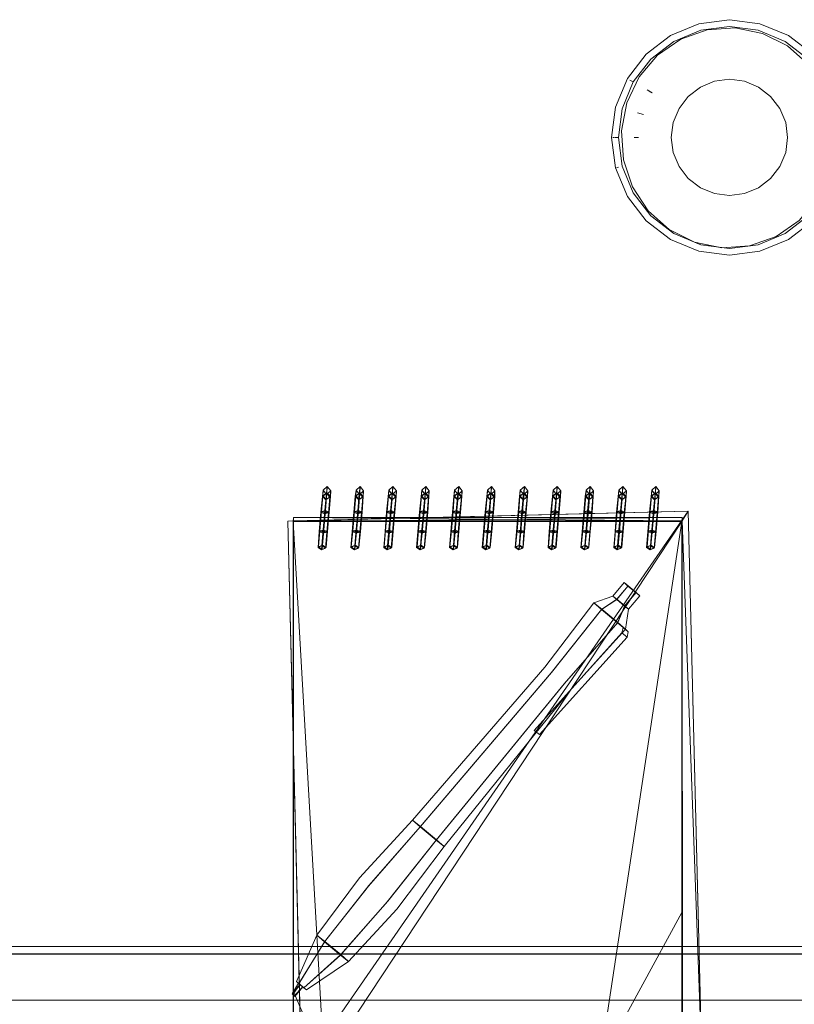
# Model space of a CAD drawing. Units: metres. Extents: x 1.56 to 4, y -2.46 to -0.48.
# Drawn here: x 2.56 to 2.82, y -1.79 to -1.47 of the extents above; entities that cross this region are included whole.
import ezdxf

# ---------------------------------------------------------------- set-up
doc = ezdxf.new("R2010")
doc.units = ezdxf.units.M
doc.header["$MEASUREMENT"] = 0

# ---------------------------------------------------------------- blocks, each defined once
blk = doc.blocks.new('95d5b4f3-7e7a-4764-b1c0-6bf65cf45480')
at = {"color": 18, "lineweight": 9, "true_color": 0x000000}
blk.add_lwpolyline([(3.31712, -1.77024), (1.61148, -1.77024), (3.31712, -1.77024)], close=True, dxfattribs=at)
for points in [[(1.61148, -1.78774), (3.31712, -1.78774), (3.31712, -1.77043)], [(1.61148, -1.78823), (1.61148, -1.77226), (3.31712, -1.77274)]]:
    blk.add_lwpolyline(points, dxfattribs=at)
blk = doc.blocks.new('67be382f-7142-4488-95fe-82716c26b84c')
at = {"color": 18, "lineweight": 9, "true_color": 0x000000}
for points in [[(1.61148, -1.78913), (1.61148, -1.78774), (3.31712, -1.78774), (3.31712, -1.77274)], [(1.61148, -1.78774), (1.61148, -1.77274), (3.31712, -1.77274)]]:
    blk.add_lwpolyline(points, dxfattribs=at)
blk = doc.blocks.new('4dbcacbf-8024-4b12-99c9-214f588bf143')
at = {"color": 250, "lineweight": 9, "true_color": 0x181818}
for points in [[(2.67261, -1.62804), (2.67382, -1.62854), (2.67257, -1.62883), (2.67299, -1.6243), (2.67183, -1.62316), (2.67207, -1.62112), (2.67341, -1.61993), (2.67453, -1.62133), (2.67443, -1.6232), (2.6731, -1.62415), (2.67275, -1.62859), (2.67403, -1.62827), (2.67284, -1.62773), (2.67156, -1.62805)], [(2.70426, -1.62112), (2.70416, -1.62299), (2.70376, -1.62805), (2.70504, -1.62773), (2.70442, -1.63489), (2.70568, -1.63462), (2.70446, -1.63415), (2.70494, -1.62859), (2.70376, -1.62805), (2.70321, -1.63441), (2.70272, -1.63966), (2.70391, -1.64047)], [(2.70673, -1.62133), (2.70561, -1.61993), (2.70549, -1.62203), (2.70504, -1.62773), (2.70622, -1.62827), (2.70662, -1.6232), (2.70529, -1.62415), (2.70538, -1.62252), (2.70518, -1.6243), (2.70403, -1.62316), (2.70534, -1.62222), (2.7065, -1.62337)], [(2.71641, -1.63462), (2.71696, -1.62827), (2.71577, -1.62773), (2.71622, -1.62203), (2.71489, -1.62299), (2.71499, -1.62112), (2.71634, -1.61993), (2.71746, -1.62133), (2.71723, -1.62337), (2.71608, -1.62222)], [(2.72707, -1.61993), (2.72695, -1.62203), (2.7265, -1.62773), (2.72769, -1.62827)], [(2.66083, -1.62805), (2.66028, -1.63441), (2.66154, -1.63415), (2.66275, -1.63462), (2.6633, -1.62827), (2.66211, -1.62773), (2.66256, -1.62203)], [(2.66211, -1.62773), (2.66083, -1.62805), (2.66202, -1.62859), (2.6633, -1.62827), (2.6637, -1.6232), (2.66237, -1.62415), (2.66202, -1.62859), (2.66154, -1.63415)], [(2.67348, -1.63462), (2.67223, -1.63489), (2.67284, -1.62773), (2.67329, -1.62203), (2.67196, -1.62299), (2.67156, -1.62805), (2.67275, -1.62859), (2.67227, -1.63415)], [(2.68476, -1.62827), (2.68358, -1.62773), (2.68229, -1.62805), (2.68269, -1.62299), (2.68383, -1.62415)], [(2.68422, -1.63462), (2.68296, -1.63489), (2.68358, -1.62773), (2.68403, -1.62203)], [(2.69446, -1.63988), (2.69495, -1.63462), (2.69549, -1.62827), (2.69589, -1.6232), (2.69476, -1.62203), (2.69431, -1.62773), (2.69369, -1.63489), (2.69318, -1.64047)], [(2.73882, -1.6232), (2.73842, -1.62827), (2.73787, -1.63462), (2.73662, -1.63489), (2.7354, -1.63441), (2.73666, -1.63415), (2.7362, -1.63907)], [(2.73595, -1.62805), (2.73723, -1.62773), (2.73768, -1.62203)], [(2.73662, -1.63489), (2.73723, -1.62773), (2.73842, -1.62827), (2.73714, -1.62859), (2.73749, -1.62415), (2.73635, -1.62299), (2.73768, -1.62203)], [(2.7486, -1.63462), (2.74735, -1.63489), (2.74796, -1.62773), (2.74841, -1.62203), (2.74708, -1.62299), (2.74668, -1.62805), (2.74787, -1.62859), (2.74739, -1.63415), (2.74614, -1.63441)], [(2.66211, -1.62773), (2.6615, -1.63489), (2.66275, -1.63462), (2.66227, -1.63988)], [(2.69421, -1.62859), (2.69549, -1.62827), (2.69431, -1.62773), (2.69302, -1.62805), (2.69248, -1.63441), (2.69369, -1.63489), (2.69495, -1.63462), (2.69373, -1.63415)], [(2.71592, -1.63988), (2.71474, -1.63907), (2.7152, -1.63415), (2.71567, -1.62859), (2.71449, -1.62805), (2.71577, -1.62773), (2.71516, -1.63489), (2.71641, -1.63462)], [(2.72547, -1.63907), (2.72419, -1.63966), (2.72467, -1.63441), (2.72522, -1.62805), (2.7265, -1.62773)], [(2.7265, -1.62773), (2.72589, -1.63489), (2.72714, -1.63462), (2.72666, -1.63988), (2.72547, -1.63907)], [(2.68373, -1.63988), (2.68422, -1.63462), (2.68476, -1.62827), (2.68348, -1.62859), (2.68229, -1.62805), (2.68175, -1.63441), (2.68126, -1.63966), (2.68244, -1.64047), (2.68296, -1.63489)], [(2.66108, -1.63907), (2.66227, -1.63988), (2.66098, -1.64047), (2.6615, -1.63489), (2.66028, -1.63441), (2.6598, -1.63966), (2.66098, -1.64047)], [(2.67227, -1.63415), (2.67102, -1.63441), (2.67223, -1.63489), (2.67171, -1.64047), (2.673, -1.63988)], [(2.68296, -1.63489), (2.68175, -1.63441), (2.683, -1.63415)], [(2.70519, -1.63988), (2.70391, -1.64047), (2.70442, -1.63489), (2.70321, -1.63441), (2.70446, -1.63415)], [(2.71516, -1.63489), (2.71394, -1.63441), (2.71346, -1.63966), (2.71464, -1.64047)], [(2.71516, -1.63489), (2.71464, -1.64047), (2.71592, -1.63988), (2.71641, -1.63462), (2.7152, -1.63415)], [(2.72589, -1.63489), (2.72467, -1.63441), (2.72593, -1.63415), (2.72547, -1.63907)], [(2.74614, -1.63441), (2.74735, -1.63489), (2.74683, -1.64047), (2.74565, -1.63966), (2.74693, -1.63907)], [(2.72589, -1.63489), (2.72537, -1.64047), (2.72419, -1.63966)], [(2.73492, -1.63966), (2.7361, -1.64047), (2.73662, -1.63489)]]:
    blk.add_lwpolyline(points, dxfattribs=at)
blk = doc.blocks.new('316b8f3f-3241-4f75-9466-7f6a6baeb088')
at = {"color": 250, "lineweight": 9, "true_color": 0x181818}
for points in [[(2.78912, -1.48753), (2.78454, -1.48943), (2.7806, -1.49245), (2.77758, -1.49639)], [(2.78912, -1.48753), (2.79404, -1.48688), (2.79896, -1.48753)], [(2.79896, -1.48753), (2.80355, -1.48943), (2.80749, -1.49245), (2.81051, -1.49639)], [(2.77758, -1.49639), (2.77568, -1.50097), (2.77503, -1.50589)], [(2.81241, -1.51081), (2.81305, -1.50589), (2.81241, -1.50097), (2.81051, -1.49639)], [(2.77758, -1.51539), (2.77568, -1.51081), (2.77503, -1.50589)], [(2.81241, -1.51081), (2.81051, -1.51539), (2.80749, -1.51933), (2.80355, -1.52235)], [(2.80355, -1.52235), (2.79896, -1.52424), (2.79404, -1.52489), (2.78912, -1.52424), (2.78454, -1.52235), (2.7806, -1.51933), (2.77758, -1.51539)]]:
    blk.add_lwpolyline(points, dxfattribs=at)
blk = doc.blocks.new('5a372133-fda7-4e3b-8317-5a733be2545c')
at = {"color": 250, "lineweight": 9, "true_color": 0x181818}
for points in [[(2.759, -1.62222), (2.75926, -1.61993), (2.75792, -1.62112), (2.75781, -1.62299), (2.75915, -1.62203), (2.7587, -1.62773), (2.75808, -1.63489), (2.75934, -1.63462)], [(2.74668, -1.62805), (2.74796, -1.62773), (2.74915, -1.62827), (2.7486, -1.63462), (2.74739, -1.63415), (2.74693, -1.63907), (2.74812, -1.63988), (2.7486, -1.63462)], [(2.76885, -1.63415), (2.77007, -1.63462), (2.76881, -1.63489), (2.76943, -1.62773), (2.76814, -1.62805), (2.7676, -1.63441), (2.76881, -1.63489), (2.7683, -1.64047), (2.76958, -1.63988)], [(2.75756, -1.64047), (2.75808, -1.63489), (2.75687, -1.63441), (2.75812, -1.63415), (2.75767, -1.63907), (2.75885, -1.63988), (2.75934, -1.63462)]]:
    blk.add_lwpolyline(points, dxfattribs=at)
blk = doc.blocks.new('5b937b72-5729-47e0-95bf-5cb5851cbd3a')
at = {"color": 250, "lineweight": 9, "true_color": 0x181818}
blk.add_lwpolyline([(2.75988, -1.62827), (2.7586, -1.62859), (2.75741, -1.62805), (2.7587, -1.62773)], close=True, dxfattribs=at)
blk = doc.blocks.new('6ba1b386-dbed-40d8-87bb-9625365bea2a')
at = {"color": 250, "lineweight": 9, "true_color": 0x181818}
for points in [[(2.67199, -1.6352), (2.67327, -1.6349), (2.67209, -1.63439), (2.67257, -1.62883), (2.67135, -1.62833), (2.67183, -1.62316), (2.67315, -1.62222), (2.67341, -1.61993), (2.67329, -1.62203), (2.67443, -1.6232), (2.67403, -1.62827), (2.67348, -1.63462), (2.67227, -1.63415)], [(2.77007, -1.63462), (2.77061, -1.62827), (2.76943, -1.62773), (2.76988, -1.62203), (2.76854, -1.62299), (2.76968, -1.62415)], [(2.67053, -1.63966), (2.67102, -1.63441), (2.67156, -1.62805)], [(2.67227, -1.63415), (2.67181, -1.63907), (2.673, -1.63988), (2.67348, -1.63462)]]:
    blk.add_lwpolyline(points, dxfattribs=at)
at = {"color": 75, "lineweight": 9, "true_color": 0x6c9c3b}
for points in [[(2.64985, -1.63121), (2.7806, -1.62802), (2.65427, -1.81073)], [(2.65169, -1.70644), (2.64985, -1.63121), (2.65427, -1.81073), (2.65419, -1.80815), (2.64985, -1.63121), (2.65419, -1.80815), (2.64985, -1.63121)], [(2.65425, -1.81075), (2.65419, -1.80815), (2.65427, -1.81073)]]:
    blk.add_lwpolyline(points, close=True, dxfattribs=at)
for points in [[(2.77868, -1.80771), (2.77865, -1.63119), (2.785, -1.80756), (2.65427, -1.81073), (2.7806, -1.62802), (2.78502, -1.80753), (2.65427, -1.81073), (2.785, -1.80756), (2.65425, -1.81075)], [(2.77868, -1.80771), (2.785, -1.80756), (2.7806, -1.62802), (2.785, -1.80756), (2.7806, -1.62802), (2.78502, -1.80753), (2.65427, -1.81073)]]:
    blk.add_lwpolyline(points, dxfattribs=at)
blk = doc.blocks.new('77b745b2-aba9-4a5d-b340-23dba7fa8c76')
at = {"color": 250, "lineweight": 9, "true_color": 0x181818}
for points in [[(2.66268, -1.61993), (2.66256, -1.62203), (2.66123, -1.62299), (2.66083, -1.62805)], [(2.68383, -1.62415), (2.68348, -1.62859), (2.683, -1.63415), (2.68422, -1.63462)]]:
    blk.add_lwpolyline(points, dxfattribs=at)
blk = doc.blocks.new('efc2e6c4-0b69-4a83-846f-a2b51a75b4ff')
at = {"color": 250, "lineweight": 9, "true_color": 0x181818}
for points in [[(2.68476, -1.62827), (2.68516, -1.6232), (2.68527, -1.62133), (2.68503, -1.62337), (2.68388, -1.62222), (2.68414, -1.61993), (2.68403, -1.62203)], [(2.69328, -1.63907), (2.69373, -1.63415), (2.69248, -1.63441), (2.69199, -1.63966), (2.69318, -1.64047), (2.69446, -1.63988)]]:
    blk.add_lwpolyline(points, dxfattribs=at)
blk = doc.blocks.new('357301ef-7488-422d-a652-b1be3c3e42a1')
at = {"color": 250, "lineweight": 9, "true_color": 0x181818}
for points in [[(2.69373, -1.63415), (2.69421, -1.62859), (2.69302, -1.62805), (2.69342, -1.62299), (2.69476, -1.62203)], [(2.7152, -1.63415), (2.71394, -1.63441), (2.71449, -1.62805), (2.71489, -1.62299)], [(2.70494, -1.62859), (2.70622, -1.62827), (2.70568, -1.63462), (2.70519, -1.63988), (2.70401, -1.63907)]]:
    blk.add_lwpolyline(points, dxfattribs=at)
blk = doc.blocks.new('43ac66eb-5190-4e44-8be2-21dfe5239e0a')
at = {"color": 250, "lineweight": 9, "true_color": 0x181818}
for points in [[(2.71489, -1.62299), (2.71602, -1.62415), (2.71567, -1.62859), (2.71696, -1.62827), (2.71736, -1.6232), (2.71746, -1.62133)], [(2.72562, -1.62299), (2.72522, -1.62805), (2.7264, -1.62859), (2.72593, -1.63415), (2.72714, -1.63462), (2.72769, -1.62827)], [(2.73595, -1.62805), (2.7354, -1.63441), (2.73492, -1.63966), (2.7362, -1.63907), (2.73739, -1.63988), (2.7361, -1.64047)]]:
    blk.add_lwpolyline(points, dxfattribs=at)
blk = doc.blocks.new('ea0ff167-80aa-466c-beb6-2e68841043a4')
at = {"color": 250, "lineweight": 9, "true_color": 0x181818}
for points in [[(2.72769, -1.62827), (2.72809, -1.6232), (2.72675, -1.62415), (2.72685, -1.62252), (2.72572, -1.62112), (2.72707, -1.61993)], [(2.72769, -1.62827), (2.7264, -1.62859), (2.72675, -1.62415)], [(2.73666, -1.63415), (2.73714, -1.62859), (2.73595, -1.62805), (2.73635, -1.62299)], [(2.76028, -1.6232), (2.75988, -1.62827), (2.75934, -1.63462), (2.75812, -1.63415), (2.7586, -1.62859), (2.75895, -1.62415), (2.75781, -1.62299)], [(2.74565, -1.63966), (2.74614, -1.63441), (2.74668, -1.62805)], [(2.75741, -1.62805), (2.75687, -1.63441), (2.75638, -1.63966), (2.75767, -1.63907)], [(2.73739, -1.63988), (2.73787, -1.63462), (2.73666, -1.63415)]]:
    blk.add_lwpolyline(points, dxfattribs=at)
blk = doc.blocks.new('588a0c0d-257b-490d-b388-5d03e06524a4')
at = {"color": 250, "lineweight": 9, "true_color": 0x181818}
for points in [[(2.74822, -1.62415), (2.74787, -1.62859), (2.74915, -1.62827), (2.74955, -1.6232), (2.74965, -1.62133), (2.74942, -1.62337)], [(2.7684, -1.63907), (2.76711, -1.63966), (2.7676, -1.63441), (2.76885, -1.63415), (2.7684, -1.63907), (2.76958, -1.63988), (2.77007, -1.63462)]]:
    blk.add_lwpolyline(points, dxfattribs=at)
blk = doc.blocks.new('37663cee-19be-487e-8fa2-f3db1477c692')
at = {"color": 250, "lineweight": 9, "true_color": 0x181818}
blk.add_line((2.75781, -1.62299), (2.75741, -1.62805), dxfattribs=at)
blk = doc.blocks.new('7a954315-bd3e-4c2b-8106-c86a85068e15')
at = {"color": 250, "lineweight": 9, "true_color": 0x181818}
for points in [[(2.76885, -1.63415), (2.76933, -1.62859), (2.76814, -1.62805), (2.76854, -1.62299), (2.76865, -1.62112)], [(2.66154, -1.63415), (2.66108, -1.63907), (2.6598, -1.63966)]]:
    blk.add_lwpolyline(points, dxfattribs=at)
blk.add_lwpolyline([(2.77101, -1.6232), (2.76968, -1.62415), (2.76933, -1.62859), (2.77061, -1.62827)], close=True, dxfattribs=at)
blk = doc.blocks.new('03581ec1-f4e2-448b-84a6-cf5f0b9330fa')
at = {"color": 250, "lineweight": 9, "true_color": 0x181818}
blk.add_lwpolyline([(2.683, -1.63415), (2.68255, -1.63907), (2.68126, -1.63966)], dxfattribs=at)
blk = doc.blocks.new('4510ac3c-4d93-4208-a73e-ec83fca1fab8')
at = {"color": 250, "lineweight": 9, "true_color": 0x181818}
blk.add_lwpolyline([(2.70446, -1.63415), (2.70401, -1.63907), (2.70272, -1.63966)], dxfattribs=at)
at = {"color": 254, "lineweight": 9, "true_color": 0xe4e4e4}
blk.add_lwpolyline([(2.6517, -1.80815), (2.65163, -1.80608), (2.6517, -1.80815), (2.77861, -1.80608), (2.65163, -1.80608), (2.65169, -1.70644)], close=True, dxfattribs=at)
at = {"color": 18, "lineweight": 9, "true_color": 0x000000}
blk.add_lwpolyline([(2.65169, -1.70644), (2.6517, -1.80815), (2.65419, -1.80815), (2.77861, -1.80608), (2.6517, -1.80815), (2.65419, -1.80815)], close=True, dxfattribs=at)
blk = doc.blocks.new('8bb3cdb7-d39f-42f1-9fb8-1bf81a1a4cdf')
at = {"color": 250, "lineweight": 9, "true_color": 0x181818}
blk.add_lwpolyline([(2.6933, -1.62316), (2.69353, -1.62112), (2.69342, -1.62299), (2.69456, -1.62415), (2.69421, -1.62859)], dxfattribs=at)
at = {"color": 254, "lineweight": 9, "true_color": 0xe4e4e4}
blk.add_lwpolyline([(2.77861, -1.80608), (2.76068, -1.80815), (2.77868, -1.80815), (2.77861, -1.80608), (2.76068, -1.80815), (2.65419, -1.80815)], close=True, dxfattribs=at)
blk = doc.blocks.new('1290a882-b4af-46e5-bd68-e744ea05125d')
at = {"color": 250, "lineweight": 9, "true_color": 0x181818}
blk.add_lwpolyline([(2.70662, -1.6232), (2.70549, -1.62203), (2.70416, -1.62299), (2.70529, -1.62415), (2.70494, -1.62859)], dxfattribs=at)
blk = doc.blocks.new('cc301685-6230-43e5-ab28-64d76be864d2')
at = {"color": 75, "lineweight": 9, "true_color": 0x6c9c3b}
blk.add_lwpolyline([(2.64985, -1.63121), (2.7806, -1.62802)], close=True, dxfattribs=at)
at = {"color": 250, "lineweight": 9, "true_color": 0x181818}
for points in [[(2.67181, -1.63907), (2.67053, -1.63966), (2.67171, -1.64047)], [(2.68244, -1.64047), (2.68373, -1.63988), (2.68255, -1.63907)]]:
    blk.add_lwpolyline(points, dxfattribs=at)
blk.add_lwpolyline([(2.77868, -1.80771), (2.76068, -1.80815)], close=True, dxfattribs=at)
blk = doc.blocks.new('97773114-1a13-4f60-aa7c-a57fcf86d827')
at = {"color": 250, "lineweight": 9, "true_color": 0x181818}
for p, q in [((2.72666, -1.63988), (2.72537, -1.64047)), ((2.74812, -1.63988), (2.74683, -1.64047))]:
    blk.add_line(p, q, dxfattribs=at)
for points in [[(2.6638, -1.62133), (2.6637, -1.6232), (2.66256, -1.62203)], [(2.68392, -1.62252), (2.6828, -1.62112), (2.68269, -1.62299), (2.68403, -1.62203), (2.68516, -1.6232)]]:
    blk.add_lwpolyline(points, dxfattribs=at)
at = {"color": 18, "lineweight": 9, "true_color": 0x000000}
for points in [[(2.65168, -1.63119), (2.64984, -1.63124), (2.65169, -1.70644)], [(2.77868, -1.80815), (2.77861, -1.80608)]]:
    blk.add_lwpolyline(points, close=True, dxfattribs=at)
at = {"color": 254, "lineweight": 9, "true_color": 0xe4e4e4}
for points in [[(2.65161, -1.63006), (2.65168, -1.63119), (2.65169, -1.70644), (2.65154, -1.63137)], [(2.65156, -1.78474), (2.65169, -1.70644), (2.65163, -1.80608), (2.65156, -1.78474), (2.65169, -1.70644), (2.65154, -1.63137)]]:
    blk.add_lwpolyline(points, close=True, dxfattribs=at)
blk.add_lwpolyline([(2.77865, -1.63119), (2.77861, -1.80608), (2.77868, -1.80771), (2.77865, -1.63119), (2.77853, -1.7591)], dxfattribs=at)
at = {"color": 75, "lineweight": 9, "true_color": 0x6c9c3b}
blk.add_lwpolyline([(2.78058, -1.62804), (2.77865, -1.63119), (2.785, -1.80756)], close=True, dxfattribs=at)
blk = doc.blocks.new('d319ee56-9db7-482b-aa30-39c88ba79017')
at = {"color": 250, "lineweight": 9, "true_color": 0x181818}
blk.add_lwpolyline([(2.75638, -1.63966), (2.75756, -1.64047), (2.75885, -1.63988)], dxfattribs=at)
blk = doc.blocks.new('209c142c-94cb-4413-bf48-0b618d383b2b')
at = {"color": 250, "lineweight": 9, "true_color": 0x181818}
blk.add_lwpolyline([(2.6933, -1.62316), (2.69445, -1.6243), (2.69403, -1.62883), (2.69528, -1.62854), (2.69576, -1.62337), (2.69461, -1.62222), (2.69487, -1.61993), (2.69476, -1.62203)], dxfattribs=at)
blk = doc.blocks.new('6ec1162f-99a6-45f7-969e-454745636d62')
at = {"color": 250, "lineweight": 9, "true_color": 0x181818}
blk.add_line((2.76711, -1.63966), (2.7683, -1.64047), dxfattribs=at)
blk.add_lwpolyline([(2.71591, -1.6243), (2.71611, -1.62252), (2.71602, -1.62415), (2.71736, -1.6232), (2.71622, -1.62203), (2.71634, -1.61993)], dxfattribs=at)
blk = doc.blocks.new('a4beeac5-6ece-4ba5-bfb1-030e23571700')
at = {"color": 250, "lineweight": 9, "true_color": 0x181818}
for points in [[(2.66237, -1.62415), (2.66123, -1.62299), (2.66133, -1.62112), (2.6611, -1.62316), (2.66062, -1.62833), (2.66188, -1.62804), (2.66126, -1.6352), (2.66254, -1.6349)], [(2.72562, -1.62299), (2.72695, -1.62203), (2.72809, -1.6232), (2.72819, -1.62133)], [(2.73882, -1.6232), (2.73768, -1.62203), (2.7378, -1.61993), (2.73645, -1.62112), (2.73622, -1.62316)], [(2.69446, -1.63988), (2.69328, -1.63907), (2.69199, -1.63966)]]:
    blk.add_lwpolyline(points, dxfattribs=at)
at = {"color": 18, "lineweight": 9, "true_color": 0x000000}
blk.add_lwpolyline([(2.78058, -1.62804), (2.64984, -1.63124), (2.78058, -1.62804), (2.64984, -1.63124), (2.78058, -1.62804), (2.65168, -1.63119), (2.77865, -1.63119)], close=True, dxfattribs=at)
blk = doc.blocks.new('110fb090-a981-405d-b381-fdc1a4bb777f')
at = {"color": 250, "lineweight": 9, "true_color": 0x181818}
blk.add_line((2.71346, -1.63966), (2.71474, -1.63907), dxfattribs=at)
blk.add_lwpolyline([(2.67319, -1.62252), (2.67207, -1.62112), (2.67196, -1.62299), (2.6731, -1.62415), (2.67319, -1.62252), (2.67299, -1.6243), (2.6743, -1.62337), (2.67315, -1.62222)], dxfattribs=at)
blk = doc.blocks.new('5bcbc419-0362-43c7-9cf3-7aed3eade8c6')
at = {"color": 250, "lineweight": 9, "true_color": 0x181818}
for points in [[(2.68516, -1.6232), (2.68383, -1.62415), (2.68392, -1.62252), (2.68527, -1.62133), (2.68414, -1.61993), (2.6828, -1.62112)], [(2.74853, -1.61993), (2.74841, -1.62203), (2.74955, -1.6232), (2.74822, -1.62415), (2.74708, -1.62299), (2.74719, -1.62112), (2.74831, -1.62252), (2.74822, -1.62415)], [(2.76028, -1.6232), (2.75915, -1.62203), (2.75926, -1.61993), (2.76039, -1.62133), (2.76028, -1.6232), (2.75895, -1.62415)]]:
    blk.add_lwpolyline(points, dxfattribs=at)
at = {"color": 254, "lineweight": 9, "true_color": 0xe4e4e4}
blk.add_lwpolyline([(2.65168, -1.63119), (2.65161, -1.63006), (2.65154, -1.63137), (2.77858, -1.63006), (2.65161, -1.63006), (2.77865, -1.63119)], close=True, dxfattribs=at)
blk = doc.blocks.new('5716b378-5665-4136-8c22-9207b68fb427')
at = {"color": 250, "lineweight": 9, "true_color": 0x181818}
for points in [[(2.6638, -1.62133), (2.66246, -1.62252), (2.66237, -1.62415)], [(2.70547, -1.6349), (2.70428, -1.63439), (2.7039, -1.63922), (2.70506, -1.64005), (2.70547, -1.6349), (2.70602, -1.62854), (2.7065, -1.62337), (2.70673, -1.62133), (2.70662, -1.6232)], [(2.72627, -1.62804), (2.72501, -1.62833), (2.72549, -1.62316), (2.72572, -1.62112), (2.72562, -1.62299), (2.72675, -1.62415)], [(2.73758, -1.62252), (2.73645, -1.62112), (2.73635, -1.62299)], [(2.73892, -1.62133), (2.73882, -1.6232), (2.73749, -1.62415), (2.73758, -1.62252)], [(2.76973, -1.62222), (2.76999, -1.61993), (2.76865, -1.62112), (2.76977, -1.62252), (2.76957, -1.6243), (2.77088, -1.62337), (2.77112, -1.62133), (2.77101, -1.6232), (2.76988, -1.62203), (2.76999, -1.61993)]]:
    blk.add_lwpolyline(points, dxfattribs=at)
blk.add_lwpolyline([(2.69456, -1.62415), (2.69465, -1.62252), (2.69353, -1.62112), (2.69487, -1.61993), (2.696, -1.62133), (2.69576, -1.62337), (2.69445, -1.6243), (2.69465, -1.62252), (2.696, -1.62133), (2.69589, -1.6232)], close=True, dxfattribs=at)
blk = doc.blocks.new('ecaf2486-eb4f-4035-9d1a-dc75e65c3205')
at = {"color": 250, "lineweight": 9, "true_color": 0x181818}
blk.add_lwpolyline([(2.75895, -1.62415), (2.75904, -1.62252), (2.75792, -1.62112), (2.75768, -1.62316), (2.759, -1.62222)], dxfattribs=at)
at = {"color": 254, "lineweight": 9, "true_color": 0xe4e4e4}
for points in [[(2.77858, -1.63006), (2.65154, -1.63137), (2.77852, -1.63137), (2.77858, -1.63006), (2.77865, -1.63119), (2.65161, -1.63006)], [(2.77853, -1.7591), (2.77861, -1.80608), (2.77865, -1.63119), (2.77853, -1.7591), (2.75167, -1.80833), (2.7785, -1.80839)]]:
    blk.add_lwpolyline(points, close=True, dxfattribs=at)
blk.add_lwpolyline([(2.77865, -1.63119), (2.65154, -1.63137), (2.66168, -1.80833), (2.77852, -1.63137), (2.66168, -1.80833), (2.75167, -1.80833), (2.77852, -1.63137), (2.75167, -1.80833), (2.77853, -1.7591), (2.77852, -1.63137), (2.77854, -1.80833), (2.77861, -1.80608), (2.77853, -1.7591), (2.75167, -1.80833), (2.77854, -1.80833), (2.77853, -1.7591)], dxfattribs=at)
at = {"color": 18, "lineweight": 9, "true_color": 0x000000}
blk.add_lwpolyline([(2.77858, -1.63006), (2.77852, -1.63137)], close=True, dxfattribs=at)
blk = doc.blocks.new('575c5844-29ac-4e17-9382-ae51d9b8d8a5')
at = {"color": 250, "lineweight": 9, "true_color": 0x181818}
for points in [[(2.66268, -1.61993), (2.66242, -1.62222), (2.66357, -1.62337), (2.66225, -1.6243), (2.66183, -1.62883), (2.66309, -1.62854), (2.66357, -1.62337), (2.6638, -1.62133), (2.66268, -1.61993), (2.66133, -1.62112), (2.66246, -1.62252), (2.66225, -1.6243), (2.6611, -1.62316)], [(2.67319, -1.62252), (2.67453, -1.62133), (2.6743, -1.62337), (2.67382, -1.62854), (2.67327, -1.6349), (2.67287, -1.64005)], [(2.6828, -1.62112), (2.68256, -1.62316), (2.68388, -1.62222), (2.68334, -1.62804), (2.68455, -1.62854), (2.68503, -1.62337), (2.68372, -1.6243), (2.68392, -1.62252)], [(2.76968, -1.62415), (2.76977, -1.62252), (2.77112, -1.62133), (2.76999, -1.61993)]]:
    blk.add_lwpolyline(points, dxfattribs=at)
at = {"color": 254, "lineweight": 9, "true_color": 0xe4e4e4}
blk.add_lwpolyline([(2.65157, -1.80833), (2.65156, -1.78474), (2.66168, -1.80833), (2.65154, -1.63137), (2.65156, -1.78474), (2.65163, -1.80608)], close=True, dxfattribs=at)
at = {"color": 18, "lineweight": 9, "true_color": 0x000000}
for points in [[(2.65157, -1.80833), (2.65163, -1.80608), (2.77854, -1.80833)], [(2.77861, -1.80608), (2.77854, -1.80833), (2.65163, -1.80608)]]:
    blk.add_lwpolyline(points, close=True, dxfattribs=at)
blk = doc.blocks.new('17cb295e-a456-49d1-8d44-eb052bc23218')
at = {"color": 250, "lineweight": 9, "true_color": 0x181818}
for points in [[(2.70426, -1.62112), (2.70403, -1.62316), (2.70355, -1.62833), (2.703, -1.63469), (2.70428, -1.63439), (2.70476, -1.62883), (2.70355, -1.62833), (2.7048, -1.62804), (2.70602, -1.62854)], [(2.70534, -1.62222), (2.70561, -1.61993), (2.70426, -1.62112), (2.70538, -1.62252), (2.70673, -1.62133)], [(2.71476, -1.62316), (2.71591, -1.6243), (2.71549, -1.62883), (2.71675, -1.62854), (2.71554, -1.62804), (2.71608, -1.62222), (2.71634, -1.61993)], [(2.71746, -1.62133), (2.71611, -1.62252), (2.71499, -1.62112), (2.71476, -1.62316), (2.71608, -1.62222)], [(2.72796, -1.62337), (2.72819, -1.62133), (2.72685, -1.62252), (2.72664, -1.6243), (2.72796, -1.62337), (2.72681, -1.62222)], [(2.72819, -1.62133), (2.72707, -1.61993), (2.72681, -1.62222)], [(2.73737, -1.6243), (2.73758, -1.62252), (2.73892, -1.62133), (2.73869, -1.62337), (2.73737, -1.6243), (2.73695, -1.62883), (2.73821, -1.62854), (2.73869, -1.62337)]]:
    blk.add_lwpolyline(points, dxfattribs=at)
blk = doc.blocks.new('db910dc0-cae1-4a39-a7b9-d6c6617fae47')
at = {"color": 250, "lineweight": 9, "true_color": 0x181818}
for points in [[(2.73622, -1.62316), (2.73754, -1.62222), (2.7378, -1.61993), (2.73892, -1.62133)], [(2.74711, -1.6352), (2.74773, -1.62804), (2.74647, -1.62833), (2.74695, -1.62316), (2.74719, -1.62112)], [(2.74811, -1.6243), (2.74695, -1.62316), (2.74827, -1.62222), (2.74853, -1.61993), (2.74719, -1.62112)], [(2.74853, -1.61993), (2.74965, -1.62133), (2.74831, -1.62252), (2.74811, -1.6243)], [(2.76865, -1.62112), (2.76842, -1.62316), (2.76957, -1.6243), (2.76915, -1.62883), (2.7704, -1.62854)]]:
    blk.add_lwpolyline(points, dxfattribs=at)
blk.add_lwpolyline([(2.76015, -1.62337), (2.76039, -1.62133), (2.75904, -1.62252), (2.75884, -1.6243)], close=True, dxfattribs=at)
blk = doc.blocks.new('8a74c5b9-e76b-422e-a19f-69c7ecc0b78b')
at = {"color": 254, "lineweight": 9, "true_color": 0xe4e4e4}
blk.add_lwpolyline([(2.65152, -1.80839), (2.66168, -1.80833), (2.65156, -1.78474)], close=True, dxfattribs=at)
at = {"color": 18, "lineweight": 9, "true_color": 0x000000}
blk.add_lwpolyline([(2.65157, -1.80833), (2.66168, -1.80833), (2.65156, -1.78474)], close=True, dxfattribs=at)
blk = doc.blocks.new('c3b99a56-913c-442f-b360-a6615f8c7ce6')
at = {"color": 250, "lineweight": 9, "true_color": 0x181818}
for p, q in [((2.70259, -1.63984), (2.703, -1.63469)), ((2.72446, -1.63469), (2.72405, -1.63984)), ((2.66083, -1.64067), (2.65967, -1.63984)), ((2.69186, -1.63984), (2.69302, -1.64067)), ((2.69317, -1.63922), (2.69433, -1.64005)), ((2.75741, -1.64067), (2.75625, -1.63984))]:
    blk.add_line(p, q, dxfattribs=at)
at = {"color": 18, "lineweight": 9, "true_color": 0x000000}
blk.add_line((2.66962, -1.77513), (2.66708, -1.77289), dxfattribs=at)
at = {"color": 250, "lineweight": 9, "true_color": 0x181818}
for points in [[(2.6611, -1.62316), (2.66242, -1.62222), (2.66188, -1.62804), (2.66309, -1.62854)], [(2.67315, -1.62222), (2.67261, -1.62804), (2.67135, -1.62833)], [(2.6836, -1.64005), (2.68401, -1.6349), (2.68282, -1.63439), (2.6833, -1.62883), (2.68208, -1.62833), (2.68256, -1.62316), (2.68372, -1.6243)], [(2.68455, -1.62854), (2.6833, -1.62883), (2.68372, -1.6243)], [(2.69461, -1.62222), (2.69407, -1.62804), (2.69528, -1.62854), (2.69474, -1.6349), (2.69355, -1.63439), (2.69227, -1.63469), (2.69186, -1.63984), (2.69317, -1.63922), (2.69355, -1.63439), (2.69403, -1.62883)], [(2.69474, -1.6349), (2.69433, -1.64005), (2.69302, -1.64067), (2.69346, -1.6352), (2.69407, -1.62804), (2.69282, -1.62833), (2.6933, -1.62316), (2.69461, -1.62222)], [(2.703, -1.63469), (2.70419, -1.6352), (2.7048, -1.62804), (2.70534, -1.62222)], [(2.7065, -1.62337), (2.70518, -1.6243), (2.70476, -1.62883), (2.70602, -1.62854)], [(2.71501, -1.63439), (2.71549, -1.62883), (2.71428, -1.62833), (2.71373, -1.63469), (2.71492, -1.6352), (2.71554, -1.62804), (2.71428, -1.62833), (2.71476, -1.62316)], [(2.71591, -1.6243), (2.71723, -1.62337), (2.71675, -1.62854), (2.7162, -1.6349), (2.71579, -1.64005), (2.71449, -1.64067)], [(2.72627, -1.62804), (2.72681, -1.62222), (2.72549, -1.62316), (2.72664, -1.6243), (2.72622, -1.62883), (2.72574, -1.63439), (2.72693, -1.6349), (2.72748, -1.62854), (2.72796, -1.62337)], [(2.73519, -1.63469), (2.73638, -1.6352), (2.73766, -1.6349), (2.73821, -1.62854), (2.737, -1.62804), (2.73754, -1.62222), (2.73869, -1.62337)], [(2.73519, -1.63469), (2.73574, -1.62833), (2.73622, -1.62316), (2.73737, -1.6243)], [(2.74769, -1.62883), (2.74894, -1.62854), (2.74839, -1.6349), (2.74721, -1.63439), (2.74769, -1.62883), (2.74811, -1.6243), (2.74942, -1.62337), (2.74894, -1.62854)], [(2.74894, -1.62854), (2.74773, -1.62804), (2.74827, -1.62222), (2.74942, -1.62337)], [(2.7572, -1.62833), (2.75768, -1.62316), (2.75884, -1.6243)], [(2.759, -1.62222), (2.76015, -1.62337), (2.75967, -1.62854), (2.75913, -1.6349), (2.75794, -1.63439), (2.75842, -1.62883)], [(2.75884, -1.6243), (2.75842, -1.62883), (2.75967, -1.62854), (2.75846, -1.62804), (2.759, -1.62222)], [(2.76814, -1.64067), (2.76698, -1.63984), (2.76829, -1.63922), (2.76867, -1.63439), (2.76739, -1.63469), (2.76858, -1.6352), (2.76919, -1.62804), (2.76973, -1.62222)], [(2.7704, -1.62854), (2.77088, -1.62337), (2.76973, -1.62222), (2.76842, -1.62316), (2.76794, -1.62833), (2.76915, -1.62883), (2.76867, -1.63439), (2.76986, -1.6349)], [(2.66183, -1.62883), (2.66062, -1.62833), (2.66007, -1.63469), (2.66126, -1.6352), (2.66083, -1.64067), (2.66213, -1.64005)], [(2.66183, -1.62883), (2.66135, -1.63439), (2.66097, -1.63922), (2.66213, -1.64005), (2.66254, -1.6349), (2.66309, -1.62854)], [(2.67135, -1.62833), (2.67081, -1.63469), (2.6704, -1.63984)], [(2.6717, -1.63922), (2.67287, -1.64005), (2.67156, -1.64067), (2.67199, -1.6352), (2.67261, -1.62804)], [(2.6836, -1.64005), (2.68229, -1.64067), (2.68273, -1.6352), (2.68334, -1.62804), (2.68208, -1.62833), (2.68154, -1.63469), (2.68113, -1.63984)], [(2.72627, -1.62804), (2.72565, -1.6352), (2.72522, -1.64067), (2.72652, -1.64005), (2.72693, -1.6349), (2.72565, -1.6352), (2.72446, -1.63469)], [(2.72536, -1.63922), (2.72574, -1.63439), (2.72446, -1.63469), (2.72501, -1.62833)], [(2.74769, -1.62883), (2.74647, -1.62833), (2.74593, -1.63469), (2.74721, -1.63439), (2.74682, -1.63922), (2.74799, -1.64005), (2.74839, -1.6349), (2.74711, -1.6352)], [(2.75872, -1.64005), (2.75913, -1.6349), (2.75785, -1.6352), (2.75846, -1.62804), (2.7572, -1.62833), (2.75842, -1.62883)], [(2.76698, -1.63984), (2.76739, -1.63469), (2.76794, -1.62833)], [(2.66097, -1.63922), (2.65967, -1.63984), (2.66007, -1.63469), (2.66135, -1.63439), (2.66254, -1.6349)], [(2.67156, -1.64067), (2.6704, -1.63984), (2.6717, -1.63922), (2.67209, -1.63439), (2.67081, -1.63469), (2.67199, -1.6352)], [(2.68273, -1.6352), (2.68154, -1.63469), (2.68282, -1.63439), (2.68243, -1.63922), (2.6836, -1.64005)], [(2.71463, -1.63922), (2.71501, -1.63439), (2.71373, -1.63469), (2.71332, -1.63984), (2.71449, -1.64067), (2.71492, -1.6352), (2.7162, -1.6349), (2.71501, -1.63439)], [(2.73647, -1.63439), (2.73519, -1.63469), (2.73479, -1.63984)], [(2.73647, -1.63439), (2.73609, -1.63922), (2.73725, -1.64005)], [(2.70506, -1.64005), (2.70375, -1.64067), (2.70419, -1.6352), (2.70547, -1.6349)], [(2.74682, -1.63922), (2.74552, -1.63984), (2.74593, -1.63469), (2.74711, -1.6352), (2.74668, -1.64067)], [(2.75666, -1.63469), (2.75625, -1.63984), (2.75756, -1.63922)], [(2.76945, -1.64005), (2.76986, -1.6349), (2.76858, -1.6352), (2.76814, -1.64067), (2.76945, -1.64005), (2.76829, -1.63922)], [(2.68229, -1.64067), (2.68113, -1.63984), (2.68243, -1.63922)], [(2.70375, -1.64067), (2.70259, -1.63984), (2.7039, -1.63922)], [(2.71579, -1.64005), (2.71463, -1.63922), (2.71332, -1.63984)], [(2.72652, -1.64005), (2.72536, -1.63922), (2.72405, -1.63984), (2.72522, -1.64067)], [(2.73595, -1.64067), (2.73479, -1.63984), (2.73609, -1.63922)], [(2.74552, -1.63984), (2.74668, -1.64067), (2.74799, -1.64005)]]:
    blk.add_lwpolyline(points, dxfattribs=at)
for points in [[(2.737, -1.62804), (2.73638, -1.6352), (2.73595, -1.64067), (2.73725, -1.64005), (2.73766, -1.6349), (2.73647, -1.63439), (2.73695, -1.62883), (2.73574, -1.62833)], [(2.75785, -1.6352), (2.75666, -1.63469), (2.75794, -1.63439), (2.75756, -1.63922), (2.75872, -1.64005), (2.75741, -1.64067)]]:
    blk.add_lwpolyline(points, close=True, dxfattribs=at)
at = {"color": 14, "lineweight": 9, "true_color": 0x900000}
for points in [[(2.69318, -1.73103), (2.73589, -1.68067), (2.75236, -1.66001), (2.7573, -1.65676), (2.75986, -1.6589), (2.76353, -1.65453), (2.76094, -1.65237)], [(2.69824, -1.73551), (2.7009, -1.73759), (2.69837, -1.73535), (2.7402, -1.68426)], [(2.69837, -1.73535), (2.69318, -1.73103), (2.69052, -1.72895)], [(2.66177, -1.76873), (2.65924, -1.76649), (2.6619, -1.76857), (2.66708, -1.77289), (2.66962, -1.77513), (2.66696, -1.77305), (2.66177, -1.76873), (2.65339, -1.7824), (2.65259, -1.78169)], [(2.65924, -1.76649), (2.65259, -1.78169), (2.65343, -1.78234), (2.6619, -1.76857)], [(2.65586, -1.78441), (2.65506, -1.78371), (2.66708, -1.77289)]]:
    blk.add_lwpolyline(points, dxfattribs=at)
at = {"color": 18, "lineweight": 9, "true_color": 0x000000}
for points in [[(2.69837, -1.73535), (2.68244, -1.75541), (2.66708, -1.77289), (2.6619, -1.76857), (2.65924, -1.76649), (2.67318, -1.74786), (2.69052, -1.72895)], [(2.69306, -1.73119), (2.69052, -1.72895), (2.69318, -1.73103)], [(2.69318, -1.73103), (2.67631, -1.75032), (2.6619, -1.76857)], [(2.69318, -1.73103), (2.69837, -1.73535), (2.7009, -1.73759), (2.69824, -1.73551)]]:
    blk.add_lwpolyline(points, dxfattribs=at)
blk = doc.blocks.new('ff07d40a-cadc-4855-ad33-2061d2c6c8ab')
at = {"color": 250, "lineweight": 9, "true_color": 0x181818}
blk.add_line((2.7572, -1.62833), (2.75666, -1.63469), dxfattribs=at)
at = {"color": 18, "lineweight": 9, "true_color": 0x000000}
for p, q in [((2.65924, -1.76649), (2.66177, -1.76873)), ((2.65374, -1.78267), (2.6514, -1.78596)), ((2.65518, -1.78385), (2.65469, -1.78346))]:
    blk.add_line(p, q, dxfattribs=at)
at = {"color": 14, "lineweight": 9, "true_color": 0x900000}
for p, q in [((2.65586, -1.78441), (2.66962, -1.77513)), ((2.65506, -1.78371), (2.65343, -1.78234))]:
    blk.add_line(p, q, dxfattribs=at)
at = {"color": 250, "lineweight": 9, "true_color": 0x181818}
for points in [[(2.68273, -1.6352), (2.68401, -1.6349), (2.68455, -1.62854)], [(2.69403, -1.62883), (2.69282, -1.62833), (2.69227, -1.63469), (2.69346, -1.6352), (2.69474, -1.6349)], [(2.72501, -1.62833), (2.72622, -1.62883), (2.72748, -1.62854), (2.72627, -1.62804)], [(2.76794, -1.62833), (2.76919, -1.62804), (2.7704, -1.62854), (2.76986, -1.6349)]]:
    blk.add_lwpolyline(points, dxfattribs=at)
at = {"color": 14, "lineweight": 9, "true_color": 0x900000}
for points in [[(2.7573, -1.65676), (2.76094, -1.65237), (2.75961, -1.65133), (2.76087, -1.65245), (2.76347, -1.65461)], [(2.7573, -1.65676), (2.75599, -1.65573), (2.75724, -1.65684), (2.7598, -1.65898), (2.76347, -1.65461), (2.7648, -1.65565)], [(2.7598, -1.65898), (2.76111, -1.66), (2.7648, -1.65565), (2.76353, -1.65453)], [(2.76111, -1.66), (2.76009, -1.66657), (2.75755, -1.66433), (2.7402, -1.68426)], [(2.76111, -1.66), (2.75986, -1.6589), (2.75755, -1.66433), (2.75236, -1.66001), (2.74971, -1.65793)], [(2.66696, -1.77305), (2.65503, -1.78376), (2.65586, -1.78441)]]:
    blk.add_lwpolyline(points, dxfattribs=at)
at = {"color": 18, "lineweight": 9, "true_color": 0x000000}
for points in [[(2.66696, -1.77305), (2.66962, -1.77513), (2.68542, -1.75806), (2.7009, -1.73759)], [(2.65327, -1.78226), (2.65117, -1.78575), (2.65376, -1.78264)], [(2.65327, -1.78226), (2.65469, -1.78346), (2.65188, -1.78635)], [(2.65327, -1.78226), (2.65472, -1.78343), (2.65189, -1.78634)], [(2.65472, -1.78343), (2.65212, -1.78655)], [(2.65117, -1.78575), (2.65212, -1.78655)]]:
    blk.add_lwpolyline(points, dxfattribs=at)
at = {"color": 14, "lineweight": 9, "true_color": 0x900000}
blk.add_lwpolyline([(2.65469, -1.78346), (2.65376, -1.78264)], close=True, dxfattribs=at)
blk = doc.blocks.new('64412762-81f6-47e5-a3d0-1e5bc7a1e5f5')
at = {"color": 14, "lineweight": 9, "true_color": 0x900000}
blk.add_line((2.65503, -1.78376), (2.65339, -1.7824), dxfattribs=at)
for points in [[(2.75961, -1.65133), (2.75599, -1.65573), (2.74971, -1.65793)], [(2.7401, -1.68439), (2.75743, -1.66449), (2.75224, -1.66017), (2.74971, -1.65793), (2.73369, -1.67895), (2.69052, -1.72895), (2.69306, -1.73119), (2.73579, -1.68081), (2.75224, -1.66017)], [(2.7009, -1.73759), (2.7423, -1.68612), (2.76009, -1.66657), (2.75743, -1.66449), (2.7598, -1.65898)]]:
    blk.add_lwpolyline(points, dxfattribs=at)
at = {"color": 18, "lineweight": 9, "true_color": 0x000000}
blk.add_lwpolyline([(2.76063, -1.66913), (2.761, -1.66738), (2.76009, -1.66657), (2.75743, -1.66449), (2.7593, -1.66605)], dxfattribs=at)
blk.add_lwpolyline([(2.73199, -1.70102), (2.76063, -1.66913), (2.75893, -1.6678), (2.73029, -1.69969)], close=True, dxfattribs=at)
blk = doc.blocks.new('3388c4b5-dcff-45ff-be23-1d45e41c9df8')
at = {"color": 250, "lineweight": 9, "true_color": 0x181818}
for p, q in [((2.82097, -1.49035), (2.81926, -1.49133)), ((2.76592, -1.49835), (2.76401, -1.49784)), ((2.82408, -1.49784), (2.82217, -1.49835)), ((2.82991, -1.51127), (2.84042, -1.51127)), ((2.82097, -1.52143), (2.81926, -1.52044))]:
    blk.add_line(p, q, dxfattribs=at)
for points in [[(2.76834, -1.49106), (2.76711, -1.49035), (2.76882, -1.49133)], [(2.76437, -1.50589), (2.76295, -1.50589)], [(2.82372, -1.50589), (2.82514, -1.50589)], [(2.82271, -1.51357), (2.82408, -1.51393)]]:
    blk.add_lwpolyline(points, close=True, dxfattribs=at)
blk = doc.blocks.new('37730f0a-f1ee-4104-9748-1687e985d13b')
at = {"color": 14, "lineweight": 9, "true_color": 0x900000}
for points in [[(2.76087, -1.65245), (2.75724, -1.65684), (2.75224, -1.66017)], [(2.69306, -1.73119), (2.69824, -1.73551), (2.7401, -1.68439)]]:
    blk.add_lwpolyline(points, dxfattribs=at)
at = {"color": 18, "lineweight": 9, "true_color": 0x000000}
blk.add_lwpolyline([(2.761, -1.66738), (2.7593, -1.66605), (2.75893, -1.6678)], dxfattribs=at)
blk.add_lwpolyline([(2.67617, -1.75051), (2.66177, -1.76873), (2.66696, -1.77305), (2.68229, -1.75561), (2.69824, -1.73551), (2.69306, -1.73119)], close=True, dxfattribs=at)
blk = doc.blocks.new('b1c3159b-600f-4c19-a2a7-ac17c6eeb5af')
at = {"color": 250, "lineweight": 9, "true_color": 0x181818}
for p, q in [((2.84238, -1.50212), (2.83248, -1.50212)), ((2.83573, -1.51111), (2.8407, -1.51111)), ((2.84013, -1.51111), (2.84449, -1.51111)), ((2.84479, -1.51127), (2.84042, -1.51127)), ((2.8407, -1.51111), (2.84704, -1.51111))]:
    blk.add_line(p, q, dxfattribs=at)
for points in [[(2.7626, -1.48774), (2.76152, -1.48712)], [(2.75668, -1.50589), (2.75774, -1.50589)], [(2.83141, -1.50589), (2.83035, -1.50589)]]:
    blk.add_lwpolyline(points, close=True, dxfattribs=at)
for points in [[(2.84479, -1.50196), (2.84674, -1.50196), (2.84854, -1.50196), (2.8315, -1.50196)], [(2.84828, -1.50212), (2.84953, -1.50212), (2.84238, -1.50212)], [(2.84279, -1.50212), (2.85016, -1.50212), (2.84508, -1.50212)], [(2.84859, -1.51111), (2.84705, -1.51111), (2.84953, -1.51111), (2.84449, -1.51111)], [(2.84479, -1.51127), (2.84967, -1.51127)], [(2.84917, -1.51111), (2.85043, -1.51111), (2.84704, -1.51111)]]:
    blk.add_lwpolyline(points, dxfattribs=at)
blk = doc.blocks.new('8b41c976-e5b8-4f9d-acde-f27be2b03ce7')
at = {"color": 250, "lineweight": 9, "true_color": 0x181818}
for p, q in [((2.84641, -1.50541), (2.84781, -1.50541)), ((2.8481, -1.50333), (2.84664, -1.50333)), ((2.84683, -1.50259), (2.84833, -1.50259)), ((2.7559, -1.50589), (2.75649, -1.50589)), ((2.84778, -1.50662), (2.84638, -1.50662)), ((2.84792, -1.50894), (2.8465, -1.50894)), ((2.8481, -1.50991), (2.84664, -1.50991)), ((2.7572, -1.51576), (2.75777, -1.5156)), ((2.8206, -1.53243), (2.82102, -1.53285))]:
    blk.add_line(p, q, dxfattribs=at)
at = {"color": 18, "lineweight": 9, "true_color": 0x000000}
blk.add_line((2.84922, -1.50333), (2.84903, -1.50429), dxfattribs=at)
for points in [[(2.75944, -1.51314), (2.75881, -1.50376), (2.76056, -1.49453), (2.76457, -1.48609), (2.77057, -1.479), (2.77814, -1.47376), (2.78677, -1.47071), (2.79588, -1.47006), (2.80484, -1.47186), (2.81304, -1.47599), (2.81992, -1.48217), (2.82501, -1.48997), (2.82798, -1.49886), (2.8286, -1.50823)], [(2.84979, -1.50212), (2.84922, -1.50333)], [(2.85119, -1.50429), (2.85074, -1.50259), (2.84979, -1.50212)], [(2.84903, -1.50429), (2.8489, -1.50541), (2.84886, -1.50662), (2.8489, -1.50782), (2.84903, -1.50894)], [(2.85119, -1.50894), (2.85132, -1.50782), (2.85136, -1.50662), (2.85132, -1.50541), (2.85119, -1.50429)], [(2.8286, -1.50823), (2.82685, -1.51746), (2.82284, -1.5259), (2.81685, -1.53299), (2.80927, -1.53824), (2.80064, -1.54129), (2.79153, -1.54193), (2.78258, -1.54013), (2.77438, -1.536), (2.76749, -1.52983), (2.7624, -1.52203), (2.75944, -1.51314)], [(2.85074, -1.51065), (2.85119, -1.50894)], [(2.84922, -1.50991), (2.84979, -1.51111), (2.85074, -1.51065)]]:
    blk.add_lwpolyline(points, dxfattribs=at)
at = {"color": 250, "lineweight": 9, "true_color": 0x181818}
for points in [[(2.82667, -1.48706)], [(2.84967, -1.50196), (2.84854, -1.50196)], [(2.84767, -1.50429), (2.8465, -1.50429), (2.84792, -1.50429)], [(2.83171, -1.50589)], [(2.84757, -1.50782), (2.84641, -1.50782), (2.84781, -1.50782)], [(2.84804, -1.51065), (2.84683, -1.51065), (2.84833, -1.51065)], [(2.76741, -1.53251)]]:
    blk.add_lwpolyline(points, close=True, dxfattribs=at)
for points in [[(2.8318, -1.50662), (2.83184, -1.50541), (2.83169, -1.50429), (2.83151, -1.50259)], [(2.83252, -1.51127), (2.83129, -1.51127), (2.83147, -1.50991), (2.83172, -1.50782), (2.8318, -1.50662)], [(2.85011, -1.51127), (2.84729, -1.51127)], [(2.84753, -1.51111), (2.84917, -1.51111)]]:
    blk.add_lwpolyline(points, dxfattribs=at)
blk = doc.blocks.new('4e4306c8-8564-44e0-b5ba-fd5602ad019e')
at = {"color": 18, "lineweight": 9, "true_color": 0x000000}
for points in [[(2.83255, -1.50589), (2.83124, -1.49593), (2.82739, -1.48664), (2.82127, -1.47867), (2.8133, -1.47255), (2.80401, -1.46871), (2.79404, -1.46739), (2.78408, -1.46871), (2.77479, -1.47255), (2.76681, -1.47867), (2.7607, -1.48664), (2.75685, -1.49593), (2.75554, -1.50589)], [(2.75554, -1.50589), (2.75685, -1.51585), (2.7607, -1.52513), (2.76681, -1.53311), (2.77479, -1.53922), (2.78408, -1.54307), (2.79404, -1.54438), (2.80401, -1.54307), (2.8133, -1.53922), (2.82127, -1.53311), (2.82739, -1.52513), (2.83124, -1.51585), (2.83255, -1.50589)]]:
    blk.add_lwpolyline(points, dxfattribs=at)
blk.add_lwpolyline([(2.83033, -1.50589), (2.82909, -1.51528), (2.82547, -1.52402), (2.8197, -1.53153), (2.81219, -1.5373), (2.80344, -1.54092), (2.79404, -1.54216), (2.78465, -1.54092), (2.7759, -1.5373), (2.76839, -1.53153), (2.76262, -1.52402), (2.759, -1.51528), (2.75776, -1.50589), (2.759, -1.4965), (2.76262, -1.48775), (2.76839, -1.48024), (2.7759, -1.47448), (2.78465, -1.47085), (2.79404, -1.46962), (2.80344, -1.47085), (2.81219, -1.47448), (2.8197, -1.48024), (2.82547, -1.48775), (2.82909, -1.4965)], close=True, dxfattribs=at)
at = {"color": 250, "lineweight": 9, "true_color": 0x181818}
for points in [[(2.77479, -1.47255), (2.78408, -1.46871), (2.79404, -1.46739), (2.80401, -1.46871), (2.8133, -1.47255)], [(2.75685, -1.49593), (2.7607, -1.48664), (2.76681, -1.47867), (2.77479, -1.47255)], [(2.8133, -1.47255), (2.82127, -1.47867), (2.82739, -1.48664)], [(2.82739, -1.48664), (2.83124, -1.49593), (2.83255, -1.50589), (2.83124, -1.51585), (2.82739, -1.52513)], [(2.75685, -1.51585), (2.75554, -1.50589), (2.75685, -1.49593)], [(2.77479, -1.53922), (2.76681, -1.53311), (2.7607, -1.52513), (2.75685, -1.51585)], [(2.82739, -1.52513), (2.82127, -1.53311), (2.8133, -1.53922)], [(2.8133, -1.53922), (2.80401, -1.54307), (2.79404, -1.54438), (2.78408, -1.54307), (2.77479, -1.53922)]]:
    blk.add_lwpolyline(points, dxfattribs=at)
blk = doc.blocks.new('a231d44e-cd91-44ba-b670-0031aa2ed33c')
for name in ['95d5b4f3-7e7a-4764-b1c0-6bf65cf45480', '67be382f-7142-4488-95fe-82716c26b84c', '4e4306c8-8564-44e0-b5ba-fd5602ad019e', '8b41c976-e5b8-4f9d-acde-f27be2b03ce7', 'b1c3159b-600f-4c19-a2a7-ac17c6eeb5af', '316b8f3f-3241-4f75-9466-7f6a6baeb088', '3388c4b5-dcff-45ff-be23-1d45e41c9df8', 'a4beeac5-6ece-4ba5-bfb1-030e23571700', '97773114-1a13-4f60-aa7c-a57fcf86d827', '6ba1b386-dbed-40d8-87bb-9625365bea2a', '5bcbc419-0362-43c7-9cf3-7aed3eade8c6', '575c5844-29ac-4e17-9382-ae51d9b8d8a5', 'ecaf2486-eb4f-4035-9d1a-dc75e65c3205', '8bb3cdb7-d39f-42f1-9fb8-1bf81a1a4cdf', '4dbcacbf-8024-4b12-99c9-214f588bf143', '7a954315-bd3e-4c2b-8106-c86a85068e15', '77b745b2-aba9-4a5d-b340-23dba7fa8c76', '5716b378-5665-4136-8c22-9207b68fb427', '110fb090-a981-405d-b381-fdc1a4bb777f', 'efc2e6c4-0b69-4a83-846f-a2b51a75b4ff', '209c142c-94cb-4413-bf48-0b618d383b2b', '17cb295e-a456-49d1-8d44-eb052bc23218', '43ac66eb-5190-4e44-8be2-21dfe5239e0a', '6ec1162f-99a6-45f7-969e-454745636d62', 'ea0ff167-80aa-466c-beb6-2e68841043a4', 'db910dc0-cae1-4a39-a7b9-d6c6617fae47', '5a372133-fda7-4e3b-8317-5a733be2545c', '588a0c0d-257b-490d-b388-5d03e06524a4', 'c3b99a56-913c-442f-b360-a6615f8c7ce6', '357301ef-7488-422d-a652-b1be3c3e42a1', '1290a882-b4af-46e5-bd68-e744ea05125d', '37663cee-19be-487e-8fa2-f3db1477c692', '5b937b72-5729-47e0-95bf-5cb5851cbd3a', 'cc301685-6230-43e5-ab28-64d76be864d2', 'ff07d40a-cadc-4855-ad33-2061d2c6c8ab', '4510ac3c-4d93-4208-a73e-ec83fca1fab8', '03581ec1-f4e2-448b-84a6-cf5f0b9330fa', 'd319ee56-9db7-482b-aa30-39c88ba79017', '64412762-81f6-47e5-a3d0-1e5bc7a1e5f5', '37730f0a-f1ee-4104-9748-1687e985d13b', '8a74c5b9-e76b-422e-a19f-69c7ecc0b78b']:
    blk.add_blockref(name, (0, 0))

msp = doc.modelspace()

# ---------------------------------------------------------------- block references
msp.add_blockref('a231d44e-cd91-44ba-b670-0031aa2ed33c', (0, 0))

doc.saveas('drawing.dxf')
